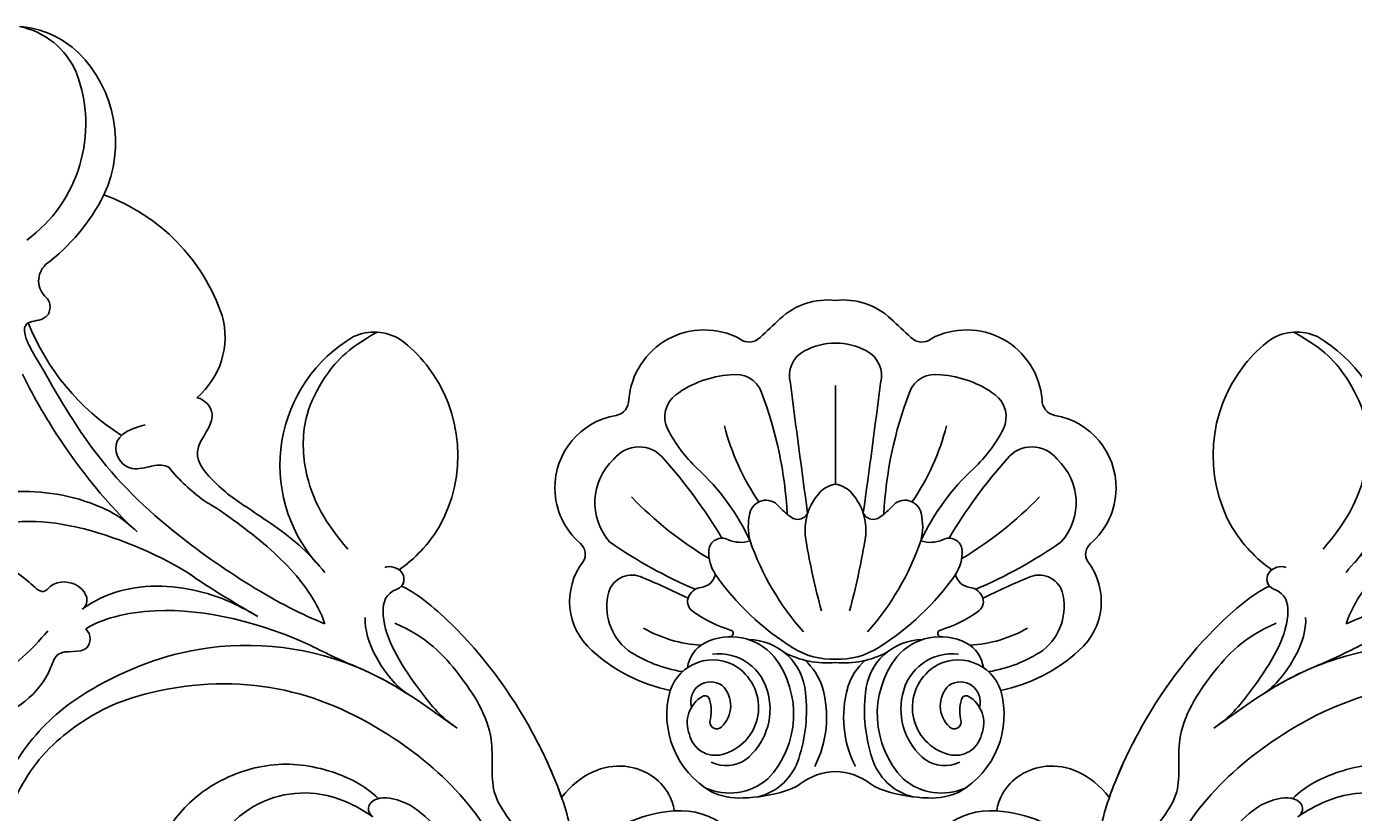
# Model space of a CAD drawing. Units: millimetres. Extents: x 2325 to 7785, y 1732 to 3217.
# Drawn here: x 3320 to 3410, y 2910 to 2963 of the extents above; entities that cross this region are included whole.
import ezdxf

# ---------------------------------------------------------------- set-up
doc = ezdxf.new("R2010")
doc.units = ezdxf.units.MM
doc.layers.add('H-08.木作(細線)', color=8, linetype='Continuous')
doc.layers.add('logo', color=8, linetype='Continuous', plot=False)

# ---------------------------------------------------------------- blocks, each defined once
blk = doc.blocks.new('logo')
at = {"layer": 'logo'}
h = blk.add_hatch(color=256, dxfattribs=at)
edge = h.paths.add_edge_path()
edge.add_ellipse((0, 1), major_axis=(0.323, 0.566), ratio=0.659111, start_angle=263.8576, end_angle=429.825)
edge.add_arc((0, 1), 0.399, 258.9967, 261.058)
edge.add_ellipse((0, 1), major_axis=(0.314, 0.551), ratio=0.659838, start_angle=263.243, end_angle=428.5195, ccw=False)
edge.add_arc((0, 0), 0.0433, 263.9962, 282.4455)
edge = h.paths.add_edge_path()
edge.add_ellipse((0, 1), major_axis=(0.314, 0.551), ratio=0.659838, start_angle=70.2744, end_angle=262.8394, ccw=False)
edge.add_arc((0, 1), 0.237, 245.2323, 248.2557, ccw=False)
edge.add_ellipse((0, 1), major_axis=(0.323, 0.566), ratio=0.659111, start_angle=71.1999, end_angle=263.5875)
edge.add_arc((0, 0), 0.0389, 266.4658, 288.3928, ccw=False)
edge = h.paths.add_edge_path(flags=17)
edge.add_line((0, 1), (0, 1))
edge.add_arc((0, 1), 0.399, 261.058, 296.4699, ccw=False)
edge.add_ellipse((0, 1), major_axis=(0.314, 0.551), ratio=0.659838, start_angle=68.5195, end_angle=70.2744)
edge.add_arc((0, 1), 0.237, 248.2557, 287.7329)
edge.add_arc((0, 1), 0.155, 119.2735, 139.7006)
edge.add_arc((0, 1), 0.526, 137.2638, 146.3296)
edge.add_arc((1, 0), 0.794, 150.4954, 153.1332)
edge.add_arc((0, 0), 0.799, 100.8186, 103.2077, ccw=False)
edge.add_arc((0, 1), 0.325, 138.9231, 148.8948, ccw=False)
edge.add_arc((1, 0), 0.758, 124.4657, 138.4002, ccw=False)
edge = h.paths.add_edge_path()
edge.add_arc((0, 1), 0.237, 233.3596, 245.2323)
edge.add_ellipse((0, 1), major_axis=(0.323, 0.566), ratio=0.659111, start_angle=69.825, end_angle=71.1999, ccw=False)
edge.add_arc((0, 1), 0.399, 251.1923, 258.9967, ccw=False)
h.paths.add_polyline_path([(0, 1, -0.021859), (0, 1, -0.004955), (0, 1, 0.012967), (0, 1, 0.223317), (0, 1, 0.425243), (0, 1, 0.393247), (0, 1, -0.084558), (0, 1, 0.019194), (0, 1, 0.004726), (0, 1, 0.021148), (0, 1, -0.080721), (0, 1, -0.104113), (0, 1, -0.094873), (0, 1, -0.207877), (0, 1, -0.223034), (0, 1, -0.16869)], flags=17)
h.paths.add_polyline_path([(0, 1, 0.088592), (0, 1, 0.140724), (0, 1, -0.012272), (0, 1, -0.041532), (0, 1, 0.005558), (0, 1, -0.187874)], flags=17)
h.paths.add_polyline_path([(0, 1, 0.011592), (0, 1, 0.056884), (0, 1, -0.271208), (0, 1, -0.679677), (0, 1, -0.290071), (0, 1, -0.103922), (0, 1, 0.053349), (0, 1, -0.004508), (0, 1, 0.220604), (0, 1, -0.015501), (0, 1, 0.008768), (0, 1, 0.029539), (0, 1, 1.009367)], flags=17)
h.paths.add_polyline_path([(0, 1, -0.008928), (0, 1, -0.347678), (0, 1, 0.00727), (0, 1, -0.035606), (0, 1, 0.01139), (0, 1, 0.012101), (0, 1, 0.461639)], flags=17)
h.paths.add_polyline_path([(0, 1, 0.433181), (0, 1, 0.04486), (0, 1, -0.026783), (0, 1, -0.142026), (0, 1, -0.307429), (0, 1, -0.953401), (0, 1, 0.069613), (0, 1, 0.042891), (0, 1, -0.067719), (0, 1, 0.893379)], flags=17)
h.paths.add_polyline_path([(0, 1, -0.009243), (0, 1, -0.026651), (0, 1, 0.013684), (0, 1, 0.174326), (0, 1, 0.391287), (0, 1, 0.210555), (0, 1), (0, 1, 0.001326), (0, 1, -0.005065), (0, 1, -0.027528), (0, 1, -0.195292), (0, 1, -0.659298)], flags=17)
h.paths.add_polyline_path([(0, 1, 0.023127), (0, 1, 0.184672), (0, 1, 0.098355), (0, 1, -0.009788), (0, 1, -0.240413)], flags=17)
h.paths.add_polyline_path([(0, 1, -0.002039), (0, 1, 0.07599), (0, 1, 0.108431), (0, 1, -0.004552), (0, 1, -0.028332), (0, 1, -0.123708)], flags=17)
h.paths.add_polyline_path([(0, 1, -0.55173), (0, 1, -0.18979), (0, 1, -0.013881), (0, 1, 0.011039), (0, 1, 0.022162), (0, 1, -0.010966), (0, 1, -0.001761), (0, 1, 0.034744), (0, 1, 0.086103), (0, 1, 0.506659), (0, 1, 0.355205), (0, 1, 0.093422), (0, 1, 0.017263), (0, 1, -0.31391)], flags=17)
h.paths.add_polyline_path([(0, 1, -0.009702), (0, 1, -0.004936), (0, 1, -0.035369), (0, 1, -0.002587), (0, 1, 0.014405), (0, 1, -0.020509)], flags=17)
h.paths.add_polyline_path([(0, 1, -0.007857), (0, 1, 0.009702), (0, 1, 0.020509), (0, 1, 0.000681), (0, 1, -0.002588), (0, 0, -0.013713), (0, 1, -0.01198)], flags=17)
h.paths.add_polyline_path([(0, 0, -0.036579), (0, 1, 0.01198), (0, 1, 0.013411), (0, 0, 0.001089), (0, 0, 0.015933), (0, 0, -0.190203), (0, 0, -0.266161), (0, 0, -0.207317), (0, 0, -0.064593), (0, 0, -0.001017), (0, 1, -0.000681), (0, 1, 0.152538), (0, 0, 0.230241), (0, 0, 0.234095), (0, 0, 0.172717), (0, 0, 0.028132), (0, 0, -0.014352), (0, 0, 0.062016), (0, 0, 0.349487), (0, 0, 0.392407), (0, 1, 0.130108), (0, 1, 0.001865), (0, 1, -0.054721), (0, 1, 0.014593), (0, 1, 0.007857), (0, 1, -0.01108), (0, 1, -0.100678), (0, 1, -0.349203), (0, 1, -0.402437), (0, 0, -0.009974), (0, 0, 0.613372), (0, 0, 0.175713), (0, 0, -0.002484), (0, 0, -0.463644), (0, 0, -0.513768), (0, 0, -0.075052), (0, 0, 0.007944)], flags=17)
h.paths.add_polyline_path([(0, 0, -0.062016), (0, 0, -0.007786), (0, 0, 0.027572), (0, 0, 0.0582), (0, 0, 0.26466), (0, 0, 0.315327), (0, 0, -0.025867), (0, 0, -0.380363), (0, 0, -0.153954), (0, 0, -0.090831)], flags=17)
h.paths.add_polyline_path([(0, 0, 0.336432), (0, 0, 0.025867), (0, 0, 0.026394), (0, 0, -0.025927), (0, 0, -0.173285), (0, 0, -0.685315), (0, 0, -0.491027), (0, 0, -0.040547), (0, 0, 0.025927), (0, 0, 0.139653), (0, 0, 1.004843)], flags=17)
h.paths.add_polyline_path([(0, 1, 0.143839), (0, 1, 0.069213), (0, 1, -0.088592), (0, 1, 0.404636)], flags=17)
h.paths.add_polyline_path([(0, 1, -0.01627), (0, 1, -0.069213), (0, 1, 0.037626), (0, 1, -0.082213), (0, 1, 0.004306), (0, 1, 0.008989), (0, 1, -0.006474), (0, 1, -0.136946), (0, 1, 0.054668)], flags=17)
for points in [[(0, 1, 0.019194), (0, 1, 0.004726), (0, 1, -0.044587), (0, 1, -0.07623), (0, 1, -0.235864), (0, 1, -0.450297), (0, 1, -0.16869), (0, 1, -0.021859), (0, 1, -0.004955), (0, 1, 0.012967), (0, 1, 0.223317), (0, 1, 0.425243), (0, 1, 0.393247), (0, 1, -0.084558)], [(0, 1, -0.206522), (0, 1, 0.207877), (0, 1, 0.024305), (0, 1, -0.043373)], [(0, 1, -0.011039), (0, 1, -0.017263), (0, 1, 0.004552), (0, 1, 0.002587), (0, 1, 0.035369)]]:
    blk.add_hatch(color=256, dxfattribs=at).paths.add_polyline_path(points)
h = blk.add_hatch(color=256, dxfattribs=at)
h.paths.add_polyline_path([(0, 1, 0.041532), (0, 1, 0.012272), (0, 1, 0.004508), (0, 1, -0.053349), (0, 1, -0.056884), (0, 1, 0.008928)])
h.paths.add_polyline_path([(0, 1, -0.008989), (0, 1, 0.010425), (0, 1, 0.004955), (0, 1, -0.019194)])
h.paths.add_polyline_path([(0, 1, 0.136946), (0, 1, -0.008768), (0, 1, 0.015501)])
h.paths.add_polyline_path([(0, 1, 0.026783), (0, 1, 0.026651), (0, 1, -0.023127), (0, 1, -0.042891)])
h.paths.add_polyline_path([(0, 1, -0.01139), (0, 1, -0.098355), (0, 1, 0.027528), (0, 1, 0.005065), (0, 1, 0.002039)])
h = blk.add_hatch(color=256, dxfattribs=at)
edge = h.paths.add_edge_path()
edge.add_ellipse((0, 1), major_axis=(0.314, 0.551), ratio=0.659838, start_angle=68.5195, end_angle=70.2744, ccw=False)
edge.add_arc((0, 1), 0.399, 258.9967, 261.058, ccw=False)
edge.add_ellipse((0, 1), major_axis=(0.323, 0.566), ratio=0.659111, start_angle=69.825, end_angle=71.1999)
edge.add_arc((0, 1), 0.237, 245.2323, 248.2557)
blk.add_line((0, 1), (0, 1), dxfattribs=at)
blk.add_line((0, 1), (0, 1), dxfattribs=at)
at = {"layer": 'logo', "lineweight": 0}
blk.add_line((0, 1), (0, 1), dxfattribs=at)
blk.add_line((0, 1), (0, 1), dxfattribs=at)
at = {"layer": 'logo'}
for points in [[(0, 1, 0.200172), (0, 1, -0.066965)], [(0, 1, 0.002733), (0, 1)], [(0, 1, 0.060876), (0, 1, 0.137716), (0, 1, -0.393247), (0, 1, 79.578459)], [(0, 1, -0.425243), (0, 1, -0.223317), (0, 1, -0.027703), (0, 1, 0.082213), (0, 1, -0.037626), (0, 1, -0.143839), (0, 1, -0.872775)], [(0, 1, 0.089367), (0, 1, 0.028397)], [(0, 1, 0.039578), (0, 1, 0.021193), (0, 1, 0.700396)], [(0, 1, 0.021148), (0, 1, 0.658186)], [(0, 1, -0.434531), (0, 1, -0.16869), (0, 1, 0.909183)], [(0, 1, -0.056349), (0, 1, 0.070229), (0, 1, 0.769245)], [(0, 1, -0.105013), (0, 1, 0.404636), (0, 1, 1.743742)], [(0, 1, 0.216717), (0, 1, 0.638327)], [(0, 1, -0.329321), (0, 1, -0.679677), (0, 1, 0.415871)], [(0, 1, -0.290071), (0, 1, -0.539799), (0, 1, 0.00727), (0, 1, -1.51475)], [(0, 1, 0.187874), (0, 1, 0.783226)], [(0, 1, -0.026083), (0, 1, -1.009367), (0, 1, 0.624773)], [(0, 1, -0.416943), (0, 1, 0.828532)], [(0, 1, -0.513007), (0, 1, -1.702754)], [(0, 1, -0.015466), (0, 1, 0.608014)], [(0, 1, -0.338614), (0, 1, -0.659298), (0, 1, -0.100316), (0, 1, 0.893379), (0, 1, 0.433181), (0, 1, 0.289299), (0, 1, 0.081086), (0, 1, -0.684784)], [(0, 1, -0.210555), (0, 1, -0.391287), (0, 1, -0.174326), (0, 1, -0.110406), (0, 1, 0.953401), (0, 1)], [(0, 1, 0.307429), (0, 1, 0.446432), (0, 1, 0.145269), (0, 1, -0.214979)], [(0, 1, 0.059536), (0, 1, 0.18979), (0, 1, 0.55173), (0, 1, 0.38162), (0, 0, -0.007944), (0, 0, -0.007944)], [(0, 0, -0.035926), (0, 0, -0.172717), (0, 0, -0.234095), (0, 0, -0.230241), (0, 0, -0.17359), (0, 1)], [(0, 1, 0.111049), (0, 1, 0.147976), (0, 1, 0.393525)], [(0, 1, 0.086103), (0, 1, 0.506659), (0, 1, 0.355205), (0, 1, 0.113269), (0, 1, 0.583131)], [(0, 1, 0.016972), (0, 0, -0.190203), (0, 0, -0.266161), (0, 0, -0.290937), (0, 1, 0.211969)], [(0, 1, -0.035274), (0, 1, -0.003626), (0, 1, 0.389489)], [(0, 1, -0.130108), (0, 1, -0.392407), (0, 0, -0.420619), (0, 0, -0.420619)], [(0, 1, -0.023063), (0, 1, -0.100678), (0, 1, -0.349203), (0, 1, -0.402437), (0, 0, -0.247136)], [(0, 0, -0.175713), (0, 0, -0.613372), (0, 0)], [(0, 1, 0.241802), (0, 1, 0.575938)], [(0, 0, 0.009974), (0, 0, 0.009974)], [(0, 0, 0.090831), (0, 0, 0.169704), (0, 0)], [(0, 0, 0.513768), (0, 0, 0.463644), (0, 0, 0.463644)], [(0, 0, -0.075052), (0, 0)], [(0, 0, -0.166662), (0, 0, -0.70739)]]:
    blk.add_lwpolyline(points, format="xyb", dxfattribs=at)
at = {"layer": 'logo', "lineweight": 0}
for centre, radius, start, end in [((0, 1), 0.0345, 330.444, 85.9913), ((0, 1), 0.227, 292.2367, 335.222), ((0, 1), 0.581, 283.4362, 286.6173), ((0, 1), 0.187, 179.5483, 182.0782), ((0, 1), 0.256, 281.5539, 286.6322), ((0, 0), 0.406, 108.6958, 111.2089), ((3, -4), 5.41, 114.0704, 114.474), ((0, 1), 0.256, 299.1609, 307.1205), ((0, 1), 0.262, 310.2009, 329.8856), ((0, 1), 0.0613, 327.2799, 74.7579), ((0, 1), 0.137, 82.2276, 160.4489), ((0, 1), 0.581, 279.4802, 283.4362), ((0, 1), 0.187, 109.838, 179.5483), ((0, 1), 0.136, 244.3758, 335.626), ((0, 1), 0.0627, 337.3085, 63.01), ((0, 0), 0.103, 81.5328, 111.1847), ((3, -4), 5.41, 113.6429, 114.0704), ((0, 1), 0.256, 286.6322, 299.1609), ((0, 0), 0.406, 111.2089, 114.5532), ((0, 1), 0.187, 183.2094, 185.01), ((0, 0), 0.577, 112.9982, 115.5374), ((0, 0), 0.29, 94.0374, 117.0335), ((0, 1), 0.0267, 8.5098, 85.5073), ((0, 1), 0.111, 267.175, 354.8617), ((0, 0), 0.0251, 327.1994, 93.2945), ((0, 0), 0.0241, 86.756, 126.6195), ((-1, 0), 1.36, 4.2266, 4.7959), ((-1, 0), 1.36, 3.6768, 5.4974), ((0, 1), 0.187, 185.01, 193.3895), ((0, 0), 0.577, 115.5374, 118.2829), ((0, 0), 0.281, 122.374, 125.4474), ((0, 0), 0.273, 124.9761, 186.879), ((0, 0), 0.545, 7.5429, 8.1488), ((1, 1), 0.32, 186.7897, 186.9458), ((0, 0), 0.329, 122.0966, 156.7882), ((0, 2), 0.875, 285.3109, 288.8633), ((0, 0), 0.462, 102.2567, 104.2662), ((0, 1), 0.131, 121.8036, 128.5716), ((0, 1), 0.101, 147.8295, 328.8978), ((-1, 1), 0.874, 336.959, 339.6154), ((0, 1), 0.114, 23.2852, 36.3079), ((0, 1), 0.116, 281.7653, 342.4614), ((0, 1), 0.0664, 143.3048, 280.117), ((0, 1), 0.11, 60.1861, 124.8898), ((0, 1), 0.114, 36.3079, 60.04), ((0, 1), 0.116, 342.4614, 354.6764), ((0, 1), 0.286, 163.3678, 164.401), ((0, 1), 0.131, 40.8505, 90.6121), ((0, 1), 0.13, 31.6961, 41.2089), ((0, 1), 0.131, 38.0381, 40.8505), ((0, 1), 0.286, 163.3678, 164.401), ((0, 1), 0.116, 342.4614, 354.6764), ((0, 1), 0.114, 23.2852, 36.3079), ((-1, 1), 0.874, 339.6154, 341.6615), ((-1, 1), 0.874, 339.6154, 341.6615), ((0, 1), 0.114, 306.5995, 23.2852), ((2, -3), 4.02, 115.8994, 117.5656), ((0, 1), 0.0383, 297.535, 305.6919), ((0, 1), 0.211, 240.9381, 243.5484), ((-1, 2), 1.97, 292.2914, 295.0645), ((0, 1), 0.13, 292.5765, 31.6961), ((-1, 2), 1.97, 291.8241, 292.2914), ((0, 1), 0.155, 239.2194, 256.6015), ((0, 1), 0.321, 258.87, 283.6239), ((1, 1), 0.32, 182.4453, 183.4886), ((0, 1), 0.581, 272.9888, 279.4802), ((0, 1), 0.211, 243.5484, 271.7569), ((0, 0), 0.406, 114.5532, 116.7766), ((0, 1), 0.187, 182.0782, 183.2094), ((0, 1), 0.256, 273.4512, 281.5539), ((0, 1), 0.321, 283.6239, 284.2167), ((1, 1), 0.32, 183.4886, 186.7897), ((0, 0), 0.329, 117.3968, 122.0966), ((0, 1), 0.0622, 70.679, 164.3644), ((0, 1), 0.064, 167.0919, 177.3661), ((0, 0), 0.117, 96.281, 102.4178), ((0, 1), 0.0419, 133.7672, 166.1009), ((0, 1), 0.0367, 83.4964, 151.8522), ((0, 1), 0.0217, 251.3968, 65.9306), ((0, 0), 0.117, 80.3525, 96.281), ((0, 1), 0.0419, 166.1009, 175.9249), ((0, 0), 0.123, 80.8228, 96.3193), ((0, 1), 0.0353, 243.9263, 51.0341), ((0, 0), 0.123, 96.3193, 101.6186), ((0, 1), 0.064, 183.4727, 225.325), ((0, 1), 0.0383, 275.0659, 297.535), ((0, 1), 0.211, 238.695, 240.9381), ((0, 1), 0.0419, 175.9249, 229.9973), ((0, 0), 0.117, 96.281, 102.4178), ((0, 1), 0.064, 177.3661, 183.4727), ((0, 0), 0.123, 96.3193, 101.6186), ((0, 1), 0.0419, 166.1009, 175.9249), ((0, 1), 0.064, 177.3661, 183.4727), ((0, 0), 0.117, 102.4178, 105.5537), ((0, 1), 0.0386, 98.6046, 138.1597), ((0, 1), 0.027, 151.6425, 237.1215), ((0, 1), 0.0459, 234.5859, 282.1467), ((-1, 2), 1.97, 291.5203, 291.8241), ((0, 1), 0.155, 238.0585, 239.2194), ((0, 1), 0.064, 225.325, 231.6324), ((0, 1), 0.0383, 230.8646, 275.0659), ((0, 1), 0.0177, 105.7526, 239.3398), ((0, 0), 0.123, 101.6186, 103.7368), ((0, 1), 0.226, 95.6485, 115.8995), ((0, 1), 0.286, 131.3266, 163.3678), ((0, 1), 0.131, 38.0381, 40.8505), ((0, 1), 0.13, 31.6961, 41.2089), ((-1, 1), 0.874, 341.6615, 342.9354), ((0, 1), 0.291, 117.4328, 159.9943), ((0, 1), 0.101, 81.2439, 113.9848), ((0, 1), 0.286, 115.4894, 131.3266), ((0, 1), 0.226, 95.6485, 115.8995), ((0, 1), 0.0392, 258.5502, 346.6702), ((0, 1), 0.226, 115.8995, 119.6279), ((0, 1), 0.286, 115.4894, 131.3266), ((1, 0), 0.935, 112.6486, 121.2678), ((0, 1), 0.618, 283.2744, 302.0739), ((0, 0), 0.799, 99.8317, 100.8186), ((0, 1), 0.325, 148.8948, 150.9548), ((0, 0), 0.462, 104.2662, 105.7498), ((0, 1), 0.131, 90.6121, 121.8036), ((0, 2), 0.875, 288.8633, 301.3798), ((0, 0), 0.799, 100.8186, 103.2077), ((1, 0), 0.794, 153.1332, 154.2687), ((0, 0), 0.462, 105.7498, 110.1482), ((0, 1), 0.325, 148.8948, 150.9548), ((0, 0), 0.462, 105.7498, 110.1482), ((1, 0), 0.794, 154.2687, 155.3518), ((-1, 1), 0.5, 339.9296, 350.1414), ((0, 1), 0.225, 324.2142, 341.6511), ((0, 1), 0.111, 272.2715, 325.3573), ((0, 1), 0.0336, 149.7688, 246.7364), ((0, 1), 0.292, 119.8523, 158.1526), ((0, 0), 0.462, 110.1482, 115.1572), ((1, 0), 0.794, 153.1332, 154.2687), ((0, 0), 0.799, 103.2077, 106.1792), ((0, 1), 0.28, 114.7362, 165.0904), ((0, 1), 0.0374, 171.8348, 263.9838), ((0, 1), 0.146, 267.5844, 353.4527), ((0, 1), 0.325, 150.9548, 170.2881), ((1, 0), 0.758, 124.4657, 138.4002), ((0, 1), 0.399, 251.1923, 296.4699), ((0, 1), 0.155, 119.2735, 139.7006), ((0, 1), 0.526, 137.2638, 146.3296), ((1, 0), 0.794, 150.4954, 153.1332), ((0, 0), 0.799, 100.8186, 103.2077), ((0, 1), 0.325, 138.9231, 148.8948), ((0, 0), 0.113, 165.2767, 167.5624), ((0, 0), 0.0148, 48.9877, 148.4858), ((0, 0), 0.016, 301.3037, 50.0743), ((0, 1), 0.0724, 235.2903, 252.4587), ((0, 0), 0.166, 155.203, 207.0666), ((1, 0), 0.32, 175.9493, 185.5558), ((0, 1), 0.136, 244.3758, 258.5706), ((1, 0), 0.32, 175.9493, 185.5558), ((0, 0), 0.038, 179.2922, 192.6156), ((0, 0), 0.142, 192.9154, 252.2115), ((0, 0), 0.106, 252.0283, 322.0343), ((0, 0), 0.104, 219.3152, 312.3495), ((0, 0), 0.143, 189.1555, 227.6818), ((0, 0), 0.0389, 177.6916, 252.0699), ((0, 0), 0.0248, 345.864, 166.4176), ((0, 0), 0.0433, 213.0653, 252.3889), ((0, 0), 0.0192, 85.2505, 222.9442), ((0, 0), 0.0263, 331.2506, 75.8597), ((0, 0), 0.0917, 317.7365, 327.0242), ((0, 0), 0.0433, 252.3889, 295.424), ((0, 0), 0.0389, 252.0699, 306.6919)]:
    blk.add_arc(centre, radius, start, end, dxfattribs=at)
at = {"layer": 'logo'}
for major_axis, ratio in [((0.314, 0.551), 0.659838), ((0.323, 0.566), 0.659111)]:
    blk.add_ellipse((0, 1), major_axis=major_axis, ratio=ratio, dxfattribs=at)
at = {"layer": 'logo', "insert": (0, 0), "char_height": 0.0564, "width": 0.764, "attachment_point": 1}
blk.add_mtext('{\\fVerdana|b0|i1|c0|p34;GOODWARE}', dxfattribs=at)
blk = doc.blocks.new('SE-21013-d')
at = {"layer": 'H-08.木作(細線)'}
blk.add_line((0, 11.116), (0, 4.41), dxfattribs=at)
for centre, radius, start, end in [((-0.553, 12.247), 4.671, 83.20067, 133.58783), ((0.553, 12.247), 4.671, 46.41217, 96.79933), ((-31.611, 44.36), 40.004, 311.44847, 314.09734), ((31.611, 44.36), 40.004, 225.90266, 228.55153), ((-8.915, 9.737), 5.149, 62.00452, 175.43024), ((8.915, 9.737), 5.149, 4.56976, 117.99548), ((-5.865, 15.077), 1.016, 231.43811, 316.27443), ((0.064, 9.238), 4.757, 90.7689, 117.21662), ((-0.064, 9.238), 4.757, 62.78338, 89.2311), ((5.865, 15.077), 1.016, 223.72557, 308.56189), ((-1.212, 11.774), 1.918, 117.9709, 195.09904), ((1.212, 11.774), 1.918, 344.90096, 62.0291), ((-6.677, 4.776), 7.073, 93.89772, 126.29), ((-6.801, 9.966), 1.9, 20.79839, 100.80816), ((6.801, 9.966), 1.9, 79.19184, 159.20161), ((6.677, 4.776), 7.073, 53.71, 86.10228), ((724.52, 103.277), 733.377, 187.206799, 187.902738), ((-724.52, 103.277), 733.377, 352.097262, 352.793201), ((-15.114, 10.129), 1.067, 281.13834, 0.96419), ((-9.701, 8.976), 1.899, 127.73593, 205.49216), ((-30.56, 0.951), 27.312, 2.96879, 20.78031), ((30.56, 0.951), 27.312, 159.21969, 177.03121), ((9.701, 8.976), 1.899, 334.50784, 52.26407), ((15.114, 10.129), 1.067, 179.03581, 258.86166), ((-14.082, 4.156), 4.995, 99.52304, 180.79901), ((14.082, 4.156), 4.995, 359.20099, 80.47696), ((-2.302, 12.873), 10.26, 207.35381, 226.24115), ((8.275, 12.416), 16.332, 194.37669, 214.33305), ((-8.275, 12.416), 16.332, 325.66695, 345.62331), ((2.302, 12.873), 10.26, 313.75885, 332.64619), ((-13.36, 4.789), 2.153, 38.4767, 142.65948), ((13.36, 4.789), 2.153, 37.34052, 141.5233), ((-12.346, 3.148), 4.015, 132.77019, 221.50393), ((-37.845, -17.199), 35.058, 30.77995, 41.71286), ((-19.744, -5.872), 15.347, 24.7593, 47.60922), ((19.744, -5.872), 15.347, 132.39078, 155.2407), ((37.845, -17.199), 35.058, 138.28714, 149.22005), ((12.346, 3.148), 4.015, 318.49607, 47.22981), ((12.346, 3.148), 4.015, 318.49607, 47.22981), ((-14.082, 4.156), 4.995, 180.79901, 229.19236), ((2.234, 0.919), 4.406, 137.44761, 157.61991), ((0.373, 2.415), 2.029, 100.58862, 133.03298), ((-0.373, 2.415), 2.029, 46.96702, 79.41138), ((-2.234, 0.919), 4.406, 22.38009, 42.55239), ((14.082, 4.156), 4.995, 310.80764, 359.20099), ((4.482, 21.252), 25.503, 223.98367, 239.18543), ((-4.726, 2.187), 1.128, 40.78736, 166.97659), ((-0.226, 6.167), 4.879, 221.66099, 234.82144), ((0.226, 6.167), 4.879, 305.17856, 318.33901), ((4.726, 2.187), 1.128, 13.02341, 139.21264), ((-4.482, 21.252), 25.503, 300.81457, 316.01633), ((-1.929, 1.532), 4, 166.8587, 194.13622), ((-2.569, 2.763), 0.748, 231.27702, 347.133), ((2.121, 1.269), 4.182, 163.68612, 190.07318), ((2.569, 2.763), 0.748, 192.867, 308.72298), ((-2.121, 1.269), 4.182, 349.92682, 16.31388), ((1.929, 1.532), 4, 345.86378, 13.1413), ((-17.965, -0.356), 0.958, 328.65041, 49.74753), ((3.479, 27.644), 33.048, 235.26091, 246.81394), ((-7.715, -0.16), 0.902, 61.47623, 174.91744), ((-6.446, 2.51), 2.056, 245.93603, 288.0599), ((11.674, 6.656), 18.516, 199.23697, 221.54847), ((45.755, 8.564), 48.421, 189.54145, 195.27607), ((-45.755, 8.564), 48.421, 344.72393, 350.45855), ((-11.674, 6.656), 18.516, 318.45153, 340.76303), ((6.446, 2.51), 2.056, 251.9401, 294.06397), ((7.715, -0.16), 0.902, 5.08256, 118.52377), ((-3.479, 27.644), 33.048, 293.18606, 304.73909), ((17.965, -0.356), 0.958, 130.25247, 211.34959), ((-13.667, -3.56), 4.408, 142.13108, 229.06656), ((-5.902, -0.221), 2.714, 177.02322, 213.47783), ((5.902, -0.221), 2.714, 326.52217, 2.97678), ((13.667, -3.56), 4.408, 310.93344, 37.86892), ((-13.847, -3.418), 1.65, 63.98838, 161.64315), ((-9.258, -1.494), 1.114, 276.594, 348.40312), ((6.519, 8.514), 17.898, 214.86618, 238.21897), ((-6.519, 8.514), 17.898, 301.78103, 325.13382), ((9.258, -1.494), 1.114, 191.59688, 263.406), ((13.847, -3.418), 1.65, 18.35685, 116.01162), ((-31.518, -46.93), 48.609, 63.75362, 67.76437), ((-8.998, -3.672), 1.079, 97.02584, 161.68251), ((8.998, -3.672), 1.079, 18.31749, 82.97416), ((31.518, -46.93), 48.609, 112.23563, 116.24638), ((-11.752, -3.9), 3.795, 164.7043, 231.77457), ((-9.26, -3.569), 0.798, 162.72341, 239.84381), ((9.26, -3.569), 0.798, 300.15619, 17.27659), ((11.752, -3.9), 3.795, 308.22543, 15.2957), ((-4.245, 3.498), 9.461, 235.07776, 252.42903), ((4.245, 3.498), 9.461, 287.57097, 304.92224), ((-8.662, 2.301), 8.841, 240.19385, 266.9313), ((8.662, 2.301), 8.841, 273.0687, 299.80615), ((-7.121, -9.809), 3.858, 40.02708, 117.40873), ((-7.176, -5.731), 0.223, 263.48721, 70.27539), ((-5.952, -10.075), 3.927, 4.5952, 89.29017), ((5.952, -10.075), 3.927, 90.70983, 175.4048), ((7.121, -9.809), 3.858, 62.59127, 139.97292), ((7.176, -5.731), 0.223, 109.72461, 276.51279), ((-9.016, 1.301), 11.133, 227.37712, 258.49716), ((-9.046, 0.604), 9.032, 235.96993, 261.37114), ((-7.904, -8.309), 2.166, 117.28166, 173.19717), ((-7.954, -10.568), 3.461, 11.02701, 96.9332), ((-0.611, -1.598), 6.133, 241.87118, 275.7151), ((-0.184, -2.37), 5.116, 237.82958, 272.05615), ((0.184, -2.37), 5.116, 267.94385, 302.17042), ((0.611, -1.598), 6.133, 264.2849, 298.12882), ((7.954, -10.568), 3.461, 83.0668, 168.97299), ((7.904, -8.309), 2.166, 6.80283, 62.71834), ((9.046, 0.604), 9.032, 278.62886, 304.03007), ((9.016, 1.301), 11.133, 281.50284, 312.62288), ((-8.348, -10.575), 3.045, 56.88655, 161.48616), ((-8.525, -10.76), 3.297, 284.26772, 56.07341), ((-9.206, -11.217), 6.365, 316.25935, 37.66389), ((-4.686, -10.566), 3.978, 16.98493, 49.33403), ((4.633, -10.566), 3.978, 130.66597, 163.01507), ((9.206, -11.217), 6.365, 142.33611, 223.74065), ((8.525, -10.76), 3.297, 123.92659, 255.73228), ((8.348, -10.575), 3.045, 18.51384, 123.11345), ((-8.486, -10.373), 1.357, 54.87354, 196.1519), ((8.486, -10.373), 1.357, 343.8481, 125.12646), ((-5.439, -11.257), 6.027, 164.12555, 240.22968), ((-9.072, -10.648), 1.947, 312.65843, 45.36935), ((-8.848, -10.871), 4.398, 308.41554, 12.67563), ((-12.416, -10.943), 10.445, 341.68761, 6.50135), ((-8.105, -11.414), 7.497, 333.32609, 15.55389), ((8.052, -11.414), 7.497, 164.44611, 206.67391), ((12.416, -10.943), 10.445, 173.49865, 198.31239), ((8.848, -10.871), 4.398, 167.32437, 231.58446), ((9.072, -10.648), 1.947, 134.63065, 227.34157), ((5.439, -11.257), 6.027, 299.77032, 15.87445), ((-7.995, -11.815), 2.087, 120.01521, 201.92457), ((-8.874, -10.289), 0.326, 13.53963, 120.42267), ((-11.43, -11.001), 2.979, 345.94001, 15.34465), ((11.43, -11.001), 2.979, 164.65535, 194.05999), ((8.874, -10.289), 0.326, 59.57733, 166.46037), ((7.995, -11.815), 2.087, 338.07543, 59.98479), ((-8.08, -11.753), 0.461, 176.44431, 315.01255), ((8.08, -11.753), 0.461, 224.98745, 3.55569), ((-8.16, -12.197), 1.814, 192.62517, 284.28883), ((8.16, -12.197), 1.814, 255.71117, 347.37483), ((-7.423, -12.368), 2.343, 244.16781, 305.34955), ((-6.157, -13.11), 3.824, 283.16469, 343.03552), ((6.157, -13.11), 3.824, 196.96448, 256.83531), ((7.423, -12.368), 2.343, 234.65045, 295.83219), ((0.119, -19.226), 4.121, 91.64812, 127.52667), ((-0.119, -19.226), 4.121, 52.47333, 88.35188), ((-7.213, -12.555), 4.021, 246.11893, 310.38609), ((-4.747, -12.301), 4.349, 288.18156, 302.78966), ((4.747, -12.301), 4.349, 237.21034, 251.81844), ((7.213, -12.555), 4.021, 229.61391, 293.88107), ((-6.556, -12.599), 4.318, 244.25131, 273.47759), ((-6.631, -5.748), 11.166, 271.72766, 286.87131), ((6.631, -5.748), 11.166, 253.12869, 268.27234), ((6.556, -12.599), 4.318, 266.52241, 295.74869)]:
    blk.add_arc(centre, radius, start, end, dxfattribs=at)
at = {"layer": 'H-08.木作(細線)', "xscale": 0.002, "yscale": 0.002, "zscale": 0.002}
blk.add_blockref('logo', (13.74, 11.527), dxfattribs=at)
blk = doc.blocks.new('SE-21134R---')
at = {"layer": 'H-08.木作(細線)'}
for centre, radius, start, end in [((3430.005, 2953.719), 6.352, 93.78408, 134.11828), ((3430.613, 2954.836), 5.321, 101.12984, 157.13725), ((3431.603, 2952.206), 8.551, 134.74805, 204.78778), ((3434.853, 2953.446), 9.775, 159.29094, 233.87937), ((3428.315, 2936.211), 13.192, 109.83143, 161.37561), ((3436.158, 2954.909), 13.83, 207.04205, 232.85819), ((3426.779, 2942.786), 1.504, 310.81527, 46.89887), ((3420.962, 2938.962), 5.352, 164.13906, 230.20763), ((3405.46, 2935.983), 3.324, 64.90569, 121.95644), ((3414.073, 2945.847), 16.043, 302.27842, 338.35199), ((3428.699, 2939.452), 0.555, 359.08285, 59.07207), ((3408.299, 2932.305), 7.961, 125.28356, 143.2291), ((3401.748, 2930.259), 10.126, 319.17679, 59.61295), ((3409.663, 2930.92), 9.887, 141.52861, 209.65901), ((3409.895, 2937.829), 12.264, 305.64135, 320.93407), ((3408.436, 2936.887), 11.056, 300.14953, 316.35959), ((3409.352, 2931.119), 9.721, 211.58354, 234.98116), ((3384.646, 2901.869), 4.926, 84.8719, 173.99133), ((3384.494, 2897.735), 9.059, 47.44015, 86.25334)]:
    blk.add_arc(centre, radius, start, end, dxfattribs=at)
for points in [[(3427.763, 2941.647), (3427.51, 2941.447), (3427.411, 2940.956), (3427.62, 2940.524)], [(3427.763, 2941.647), (3427.51, 2941.447), (3427.411, 2940.956), (3427.62, 2940.524)], [(3406.574, 2916.526), (3407.621, 2916.957), (3408.698, 2917.464), (3409.771, 2918.011)], [(3399.829, 2912.399), (3399.992, 2912.516), (3400.154, 2912.634), (3400.317, 2912.751)]]:
    blk.add_open_spline(points, degree=3, dxfattribs=at)
for points, knots in [([(3427.62, 2940.524), (3427.684, 2940.44), (3428.088, 2940.031), (3428.668, 2940.093), (3428.984, 2939.928)], [1.468003, 1.468003, 1.468003, 1.468003, 1.747449, 3.024414, 3.024414, 3.024414, 3.024414]), ([(3407.253, 2924.567), (3408.718, 2926.214), (3410.328, 2928.923), (3410.385, 2933.419), (3408.795, 2936.484), (3407.376, 2938.144), (3405.261, 2939.301)], [0, 0, 0, 0, 6.00464, 9.580036, 12.159013, 15.500885, 15.500885, 15.500885, 15.500885]), ([(3429.254, 2939.443), (3429.172, 2938.816), (3427.173, 2935.302), (3424.429, 2930.652), (3418.663, 2924.905), (3411.845, 2920.661), (3408.821, 2919.49)], [8.968893, 8.968893, 8.968893, 8.968893, 9.514696, 15.179176, 24.432419, 37.907381, 37.907381, 37.907381, 37.907381]), ([(3421.846, 2925.978), (3423.925, 2927.974), (3426.389, 2931.11), (3428.375, 2934.496), (3429.389, 2936.435)], [17.694043, 17.694043, 17.694043, 17.694043, 26.397694, 29.173973, 29.173973, 29.173973, 29.173973]), ([(3416.437, 2929.257), (3417.171, 2929.96), (3418.073, 2931.26), (3416.002, 2933.414), (3416.845, 2934.636), (3417.441, 2934.83), (3417.537, 2934.85)], [6.172196, 6.172196, 6.172196, 6.172196, 8.987293, 11.248817, 12.924453, 13.232845, 13.232845, 13.232845, 13.232845]), ([(3419.417, 2930.101), (3419.76, 2930.295), (3420.247, 2930.329), (3422.263, 2929.727), (3423.57, 2931.587), (3422.45, 2932.686), (3421.029, 2933.013)], [10.67228, 10.67228, 10.67228, 10.67228, 12.524379, 13.78528, 15.696465, 17.961546, 17.961546, 17.961546, 17.961546]), ([(3432.419, 2928.111), (3431.571, 2928.342), (3429.099, 2928.629), (3425.553, 2928.271), (3422.604, 2926.733), (3421.581, 2925.726)], [0, 0, 0, 0, 1.956044, 7.97963, 10.611013, 10.611013, 10.611013, 10.611013]), ([(3432.419, 2928.111), (3431.571, 2928.342), (3429.099, 2928.629), (3425.553, 2928.271), (3422.604, 2926.733), (3421.581, 2925.726)], [0, 0, 0, 0, 1.956044, 7.97963, 10.611013, 10.611013, 10.611013, 10.611013]), ([(3432.419, 2928.111), (3431.571, 2928.342), (3429.099, 2928.629), (3425.553, 2928.271), (3422.604, 2926.733), (3421.581, 2925.726)], [0, 0, 0, 0, 1.956044, 7.97963, 10.611013, 10.611013, 10.611013, 10.611013]), ([(3408.821, 2919.49), (3409.168, 2920.497), (3410.529, 2922.782), (3413.327, 2925.34), (3416.241, 2927.405), (3416.721, 2927.659), (3417.042, 2927.863)], [0, 0, 0, 0, 2.988833, 7.377534, 10.06854, 10.67228, 10.67228, 10.67228, 10.67228]), ([(3408.819, 2922.972), (3409.745, 2924.143), (3411.379, 2925.649), (3413.474, 2926.935), (3413.989, 2927.327)], [0, 0, 0, 0, 4.379615, 6.172196, 6.172196, 6.172196, 6.172196]), ([(3417.59, 2922.575), (3419.295, 2923.795), (3425.13, 2926.429), (3429.737, 2926.686), (3431.998, 2925.981)], [0, 0, 0, 0, 7.272109, 14.948031, 14.948031, 14.948031, 14.948031]), ([(3417.59, 2922.575), (3419.295, 2923.795), (3425.13, 2926.429), (3429.737, 2926.686), (3431.998, 2925.981)], [0, 0, 0, 0, 7.272109, 14.948031, 14.948031, 14.948031, 14.948031]), ([(3432.728, 2923.961), (3432.326, 2923.919), (3431.1, 2923.702), (3429.659, 2923.079), (3428.001, 2921.408), (3427.224, 2922.475), (3425.272, 2922.345), (3424.739, 2920.912), (3425.322, 2920.486)], [13.393454, 13.393454, 13.393454, 13.393454, 14.62577, 17.17637, 18.051404, 18.607965, 20.279169, 21.978162, 21.978162, 21.978162, 21.978162]), ([(3432.728, 2923.961), (3432.326, 2923.919), (3431.1, 2923.702), (3429.659, 2923.079), (3428.001, 2921.408), (3427.224, 2922.475), (3425.272, 2922.345), (3424.739, 2920.912), (3425.322, 2920.486)], [13.393454, 13.393454, 13.393454, 13.393454, 14.62577, 17.17637, 18.051404, 18.607965, 20.279169, 21.978162, 21.978162, 21.978162, 21.978162]), ([(3400.294, 2912.734), (3401.103, 2913.313), (3403.121, 2915.851), (3405.128, 2919.139), (3404.782, 2921.568), (3403.395, 2921.999), (3403.372, 2923.164), (3404.35, 2923.454), (3404.756, 2923.323)], [0, 0, 0, 0, 2.987231, 7.855733, 9.876592, 10.528923, 11.539677, 12.610486, 12.610486, 12.610486, 12.610486]), ([(3400.294, 2912.734), (3401.103, 2913.313), (3403.121, 2915.851), (3405.128, 2919.139), (3404.782, 2921.568), (3403.395, 2921.999), (3403.378, 2922.885), (3403.833, 2923.213), (3403.985, 2923.277)], [0, 0, 0, 0, 2.987231, 7.855733, 9.876592, 10.528923, 11.539677, 11.955721, 11.955721, 11.955721, 11.955721]), ([(3403.616, 2922.044), (3403.389, 2922.286), (3403.381, 2922.888), (3403.833, 2923.213), (3403.985, 2923.277)], [10.539788, 10.539788, 10.539788, 10.539788, 11.539677, 11.955721, 11.955721, 11.955721, 11.955721]), ([(3425.322, 2920.486), (3424.406, 2921.121), (3421.818, 2922.283), (3417.784, 2922.039), (3414.948, 2920.909), (3413.373, 2919.981)], [0, 0, 0, 0, 2.475224, 8.137881, 11.260647, 11.260647, 11.260647, 11.260647]), ([(3425.322, 2920.486), (3424.406, 2921.121), (3421.818, 2922.283), (3417.784, 2922.039), (3414.948, 2920.909), (3413.373, 2919.981)], [0, 0, 0, 0, 2.475224, 8.137881, 11.260647, 11.260647, 11.260647, 11.260647]), ([(3413.682, 2920.161), (3413.932, 2920.307), (3415.469, 2921.21), (3416.882, 2922.081), (3418.012, 2922.863)], [7.476712, 7.476712, 7.476712, 7.476712, 8.300716, 12.594336, 12.594336, 12.594336, 12.594336]), ([(3391.768, 2899.958), (3391.433, 2901.477), (3391.875, 2904.572), (3392.654, 2907.809), (3395.014, 2913.241), (3399.097, 2918.772), (3402.708, 2921.673), (3403.64, 2922.054)], [0, 0, 0, 0, 5.245621, 7.483893, 12.941323, 21.637374, 26.336307, 26.336307, 26.336307, 26.336307]), ([(3391.768, 2899.958), (3391.433, 2901.477), (3391.875, 2904.572), (3392.654, 2907.809), (3395.014, 2913.241), (3399.097, 2918.772), (3402.708, 2921.673), (3403.64, 2922.054)], [0, 0, 0, 0, 5.245621, 7.483893, 12.941323, 21.637374, 26.336307, 26.336307, 26.336307, 26.336307]), ([(3392.724, 2907.693), (3393.196, 2909.049), (3395.177, 2913.462), (3399.097, 2918.772), (3402.708, 2921.673), (3403.64, 2922.054)], [8.237372, 8.237372, 8.237372, 8.237372, 12.941323, 21.637374, 26.336307, 26.336307, 26.336307, 26.336307]), ([(3409.771, 2918.011), (3413.034, 2919.502), (3419.052, 2921.135), (3424.108, 2919.8), (3425.084, 2919.141)], [0, 0, 0, 0, 6.998984, 10.905062, 10.905062, 10.905062, 10.905062]), ([(3409.771, 2918.011), (3413.034, 2919.502), (3419.052, 2921.135), (3424.108, 2919.8), (3425.084, 2919.141)], [0, 0, 0, 0, 6.998984, 10.905062, 10.905062, 10.905062, 10.905062]), ([(3396.069, 2898.02), (3394.918, 2898.719), (3393.951, 2901.206), (3395.155, 2905.251), (3397.878, 2907.545), (3397.035, 2912.124), (3399.689, 2916.283), (3401.867, 2918.58), (3404.073, 2919.536)], [0, 0, 0, 0, 4.206034, 6.589404, 10.833898, 14.236291, 18.785335, 23.476632, 23.476632, 23.476632, 23.476632]), ([(3396.069, 2898.02), (3394.918, 2898.719), (3393.951, 2901.206), (3395.155, 2905.251), (3397.878, 2907.545), (3397.035, 2912.124), (3399.689, 2916.283), (3401.867, 2918.58), (3404.073, 2919.536)], [0, 0, 0, 0, 4.206034, 6.589404, 10.833898, 14.236291, 18.785335, 23.476632, 23.476632, 23.476632, 23.476632]), ([(3403.243, 2914.758), (3403.93, 2915.179), (3405.485, 2917.017), (3406.125, 2919.111), (3406.072, 2919.916)], [0, 0, 0, 0, 3.267285, 5.929552, 5.929552, 5.929552, 5.929552]), ([(3403.243, 2914.758), (3403.93, 2915.179), (3405.485, 2917.017), (3406.125, 2919.111), (3406.072, 2919.916)], [0, 0, 0, 0, 3.267285, 5.929552, 5.929552, 5.929552, 5.929552]), ([(3425.084, 2919.141), (3424.675, 2918.786), (3424.773, 2917.206), (3426.997, 2917.942), (3427.905, 2914.898), (3431.851, 2912.122), (3438.595, 2912.384), (3441.779, 2914.663), (3443.007, 2916.521)], [0, 0, 0, 0, 1.287292, 3.223413, 4.280213, 9.723558, 16.174211, 22.120506, 22.120506, 22.120506, 22.120506]), ([(3425.084, 2919.141), (3424.675, 2918.786), (3424.773, 2917.206), (3426.997, 2917.942), (3427.905, 2914.898), (3431.851, 2912.122), (3438.595, 2912.384), (3441.779, 2914.663), (3443.007, 2916.521)], [0, 0, 0, 0, 1.287292, 3.223413, 4.280213, 9.723558, 16.174211, 22.120506, 22.120506, 22.120506, 22.120506]), ([(3427.668, 2919.018), (3428.746, 2917.678), (3431.573, 2915.104), (3437.679, 2913.781), (3441.544, 2915.152), (3443.007, 2916.521)], [0, 0, 0, 0, 4.923171, 11.862837, 16.594186, 16.594186, 16.594186, 16.594186]), ([(3399.829, 2912.399), (3401.87, 2913.873), (3406.979, 2917.562), (3416.637, 2918.766), (3424.727, 2915.384), (3428.539, 2912.23), (3431.3, 2907.882), (3431.457, 2901.744), (3428.296, 2897.358), (3425.675, 2895.892), (3423.387, 2896.079), (3422.666, 2896.468)], [0, 0, 0, 0, 7.416534, 18.571057, 26.913177, 32.718795, 36.475111, 41.335291, 44.864332, 48.621744, 51.603305, 51.603305, 51.603305, 51.603305]), ([(3396.542, 2898.453), (3396.042, 2899.676), (3396.359, 2905.133), (3405.213, 2914.023), (3415.834, 2916.604), (3424.499, 2913.674), (3429.48, 2909.512), (3432.339, 2903.363), (3429.052, 2898.57)], [0, 0, 0, 0, 3.367865, 16.126717, 32.436474, 36.692821, 37.937071, 41.935537, 41.935537, 41.935537, 41.935537]), ([(3403.292, 2914.789), (3404.227, 2915.377), (3405.345, 2916.002), (3406.528, 2916.507), (3406.695, 2916.576)], [4.143595, 4.143595, 4.143595, 4.143595, 7.416534, 7.948741, 7.948741, 7.948741, 7.948741]), ([(3431.057, 2913.155), (3432.929, 2912.301), (3435.357, 2909.51), (3435.988, 2903.49), (3433.382, 2898.675), (3430.366, 2895.869), (3426.991, 2895.207), (3425.544, 2896.183)], [0, 0, 0, 0, 4.040316, 10.252051, 14.392069, 18.471063, 23.169095, 23.169095, 23.169095, 23.169095]), ([(3385.086, 2906.775), (3385.043, 2906.958), (3385.601, 2908.721), (3388.498, 2910.495), (3391.448, 2909.313), (3392.724, 2907.693)], [0, 0, 0, 0, 1.51365, 5.377962, 9.862278, 9.862278, 9.862278, 9.862278]), ([(3385.086, 2906.775), (3385.043, 2906.958), (3385.601, 2908.721), (3388.498, 2910.495), (3391.448, 2909.313), (3392.724, 2907.693)], [0, 0, 0, 0, 1.51365, 5.377962, 9.862278, 9.862278, 9.862278, 9.862278]), ([(3385.086, 2906.775), (3385.043, 2906.958), (3385.601, 2908.721), (3388.498, 2910.495), (3391.448, 2909.313), (3392.724, 2907.693)], [0, 0, 0, 0, 1.51365, 5.377962, 9.862278, 9.862278, 9.862278, 9.862278]), ([(3419.238, 2897.827), (3420.054, 2899.024), (3421.033, 2902.28), (3419.421, 2906.093), (3416.531, 2908.81), (3412.457, 2910.223), (3408.669, 2909.756), (3406.122, 2908.528), (3405.19, 2907.623)], [0, 0, 0, 0, 4.351007, 7.99244, 11.502713, 15.784184, 20.161753, 23.577545, 23.577545, 23.577545, 23.577545]), ([(3419.335, 2905.753), (3419.289, 2905.824), (3418.562, 2906.901), (3416.531, 2908.81), (3412.457, 2910.223), (3408.669, 2909.756), (3406.122, 2908.528), (3405.19, 2907.623)], [7.749536, 7.749536, 7.749536, 7.749536, 7.99244, 11.502713, 15.784184, 20.161753, 23.577545, 23.577545, 23.577545, 23.577545]), ([(3400.001, 2902.357), (3399.994, 2903.025), (3400.455, 2905.049), (3402.842, 2907.533), (3405.608, 2907.763), (3406.199, 2906.91), (3405.552, 2906.38)], [0, 0, 0, 0, 2.112884, 6.253964, 7.010012, 9.052336, 9.052336, 9.052336, 9.052336]), ([(3400.001, 2902.357), (3399.994, 2903.025), (3400.455, 2905.049), (3402.842, 2907.533), (3404.846, 2907.7), (3405.147, 2907.634), (3405.19, 2907.623)], [0, 0, 0, 0, 2.112884, 6.253964, 7.010012, 7.141514, 7.141514, 7.141514, 7.141514]), ([(3405.552, 2906.38), (3406.749, 2907.205), (3409.676, 2908.573), (3414.897, 2907.233), (3417.251, 2902.818), (3415.959, 2900.048), (3414.029, 2899.396), (3413.072, 2897.363), (3413.135, 2895.772), (3414.149, 2895.281), (3414.81, 2895.727)], [0, 0, 0, 0, 4.188049, 9.576227, 13.531627, 15.16914, 17.271056, 19.901596, 20.982671, 22.023115, 22.023115, 22.023115, 22.023115])]:
    blk.add_open_spline(points, degree=3, knots=knots, dxfattribs=at)
blk = doc.blocks.new('*U20')
at = {"layer": 'H-08.木作(細線)'}
blk.add_blockref('SE-21134R---', (-3584.223, -2743.193), dxfattribs=at)
at = {"layer": 'H-08.木作(細線)', "color": 8}
blk.add_blockref('SE-21013-d', (-210.117, 181.373), dxfattribs=at)
at = {"layer": 'H-08.木作(細線)', "xscale": -1, "rotation": 270}
blk.add_blockref('SE-21134R---', (-2730.864, -3596.553), dxfattribs=at)
blk = doc.blocks.new('*U21')
at = {"layer": 'H-08.木作(細線)', "color": 0, "linetype": 'ByBlock', "lineweight": -2, "transparency": 16777216, "rotation": 90.00000000000001}
blk.add_blockref('*U20', (3152.796, 2734.237), dxfattribs=at)
at = {"layer": 'H-08.木作(細線)', "color": 0, "linetype": 'ByBlock', "lineweight": -2, "transparency": 16777216}
blk.add_blockref('*U20', (3585.359, 2746.567), dxfattribs=at)

msp = doc.modelspace()

# ---------------------------------------------------------------- block references
at = {"layer": 'H-08.木作(細線)'}
msp.add_blockref('*U21', (0, 0), dxfattribs=at)

doc.saveas('drawing.dxf')
